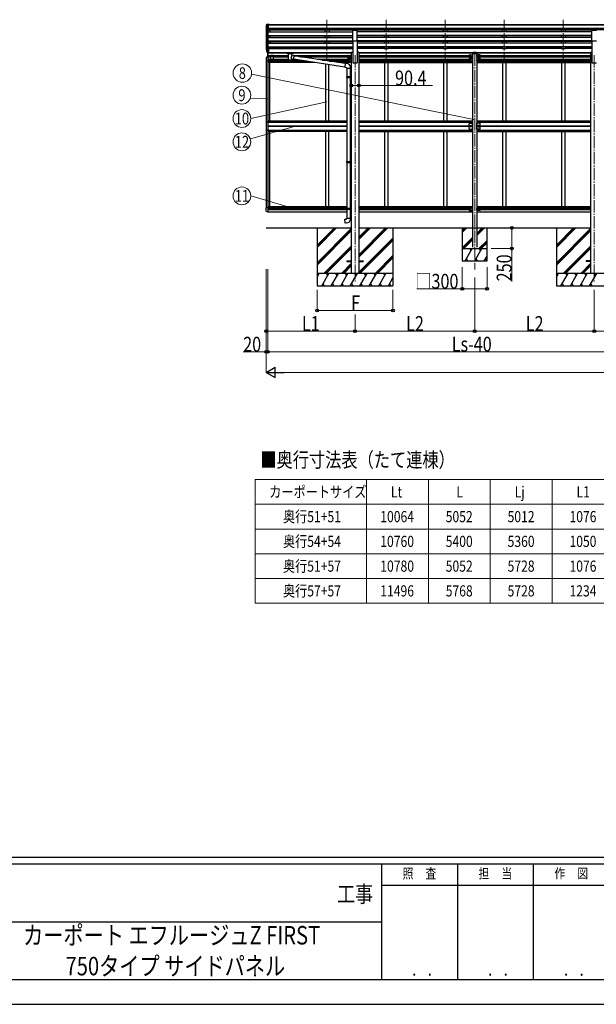
# Model space of a CAD drawing. Units: millimetres. Extents: x 0 to 33640, y 0 to 23760.
# Drawn here: x 17614 to 24603, y 0 to 11931 of the extents above; entities that cross this region are included whole.
import ezdxf
from ezdxf.enums import TextEntityAlignment as Align

# ---------------------------------------------------------------- set-up
doc = ezdxf.new("R2010")
doc.units = ezdxf.units.MM
doc.linetypes.add('YCENTER_1', pattern=[13, 10, -1, 1, -1])
doc.linetypes.add('YHIDDEN_1', pattern=[4, 3, -1])
for name, color, linetype, lineweight in [('TABLE1', 255, 'Continuous', 13), ('USER1', 3, 'Continuous', 13), ('YKK_12', 2, 'Continuous', 13), ('YKK_13', 4, 'Continuous', 30), ('YKK_A1', 4, 'Continuous', 30), ('YKK_D', 6, 'Continuous', 13), ('YKK_ZWAK', 7, 'Continuous', 30)]:
    doc.layers.add(name, color=color, linetype=linetype, lineweight=lineweight)
doc.styles.add('text-b', font='extslim2.shx', dxfattribs={"width": 0.8, "bigfont": 'extfont2.shx'})

msp = doc.modelspace()

# ---------------------------------------------------------------- linework, layer by layer
at = {"layer": 'TABLE1'}
for p, q in [((20468, 6359), (30818, 6359)), ((20468, 6359), (20468, 4859)), ((21818, 6359), (21818, 4859)), ((22568, 6359), (22568, 4859)), ((23318, 6359), (23318, 4859)), ((24068, 6359), (24068, 4859)), ((20468, 6059), (30818, 6059)), ((20468, 5759), (30818, 5759)), ((20468, 5459), (30818, 5459)), ((20468, 5159), (30818, 5159)), ((20468, 4859), (30818, 4859))]:
    msp.add_line(p, q, dxfattribs=at)
at = {"layer": 'YKK_12', "linetype": 'YCENTER_1', "ltscale": 15}
for p, q in [((21339, 11931), (21339, 11453)), ((22055, 11931), (22055, 11453)), ((22771, 11931), (22771, 11453)), ((23487, 11931), (23487, 11453)), ((24203, 11931), (24203, 11453)), ((21679, 11500), (21679, 8757)), ((23129, 11520), (23129, 8902)), ((24579, 11500), (24579, 8757))]:
    msp.add_line(p, q, dxfattribs=at)
at = {"layer": 'YKK_13', "linetype": 'Continuous', "ltscale": 0.5}
for p, q in [((20601, 11866), (20601, 11865)), ((20608, 11875), (20604, 11869)), ((20604, 11844), (20609, 11841)), ((20615, 11804), (20606, 11820)), ((20611, 11875), (20609, 11875)), ((20609, 11841), (20609, 11824)), ((20611, 11875), (20629, 11875)), ((20623, 11802), (20623, 11875)), ((20629, 11875), (20639, 11875)), ((20629, 11803), (20629, 11875)), ((20639, 11874), (20639, 11875)), ((20623, 11802), (20618, 11803)), ((20629, 11803), (20623, 11803)), ((20602, 11471), (20602, 11428)), ((20623, 11477), (20608, 11476)), ((20621, 11477), (20621, 11523)), ((20623, 11477), (20623, 11527)), ((20628, 11498), (20628, 11524)), ((20659, 11499), (20655, 11495)), ((20655, 11495), (20655, 11441)), ((20686, 11499), (20659, 11499)), ((20666, 11493), (20673, 11497)), ((20666, 11486), (20666, 11493)), ((20673, 11482), (20666, 11486)), ((20673, 11497), (20679, 11493)), ((20679, 11486), (20673, 11482)), ((20679, 11493), (20679, 11486)), ((20686, 11499), (20690, 11495)), ((20690, 11441), (20690, 11495)), ((20623, 11428), (20602, 11428)), ((20659, 11437), (20655, 11441)), ((20686, 11437), (20659, 11437)), ((20673, 11454), (20666, 11450)), ((20666, 11450), (20666, 11442)), ((20666, 11442), (20673, 11439)), ((20679, 11450), (20673, 11454)), ((20673, 11439), (20679, 11442)), ((20679, 11442), (20679, 11450)), ((20686, 11437), (20690, 11441)), ((20623, 10689), (20602, 10689)), ((20602, 10689), (20602, 10591)), ((20631, 10698), (20631, 10699)), ((20631, 10699), (20632, 10699)), ((20632, 10698), (20631, 10698)), ((20631, 10640), (20631, 10640)), ((20631, 10640), (20632, 10640)), ((20632, 10640), (20631, 10640)), ((20633, 10700), (20633, 10701)), ((20633, 10701), (20634, 10701)), ((20633, 10696), (20633, 10697)), ((20634, 10696), (20633, 10696)), ((20633, 10641), (20633, 10642)), ((20633, 10642), (20633, 10642)), ((20633, 10642), (20633, 10641)), ((20633, 10639), (20633, 10638)), ((20633, 10638), (20633, 10639)), ((20633, 10638), (20633, 10638)), ((20634, 10701), (20634, 10700)), ((20634, 10697), (20634, 10696)), ((20635, 10640), (20634, 10640)), ((20634, 10640), (20635, 10640)), ((20635, 10699), (20636, 10699)), ((20636, 10698), (20635, 10698)), ((20635, 10640), (20635, 10640)), ((20636, 10699), (20636, 10698)), ((21631, 10646), (21624, 10641)), ((21631, 10641), (21624, 10641)), ((21631, 10636), (21624, 10641)), ((21631, 10676), (21631, 10606)), ((21634, 10606), (21634, 10676)), ((23062, 10611), (23062, 10671)), ((23071, 10641), (23075, 10647)), ((23075, 10634), (23071, 10641)), ((23075, 10647), (23083, 10647)), ((23083, 10634), (23075, 10634)), ((23083, 10647), (23086, 10641)), ((23086, 10641), (23083, 10634)), ((23101, 10646), (23094, 10641)), ((23101, 10641), (23094, 10641)), ((23101, 10636), (23094, 10641)), ((23101, 10676), (23101, 10606)), ((23104, 10606), (23104, 10676)), ((23154, 10606), (23154, 10676)), ((23156, 10676), (23156, 10606)), ((23156, 10646), (23163, 10641)), ((23156, 10641), (23163, 10641)), ((23156, 10636), (23163, 10641)), ((23175, 10647), (23171, 10641)), ((23171, 10641), (23175, 10634)), ((23183, 10647), (23175, 10647)), ((23175, 10634), (23183, 10634)), ((23186, 10641), (23183, 10647)), ((23183, 10634), (23186, 10641)), ((23196, 10611), (23196, 10671)), ((20602, 10591), (20623, 10591)), ((20631, 10583), (20631, 10582)), ((20632, 10583), (20631, 10583)), ((20631, 10582), (20632, 10582)), ((20634, 10585), (20633, 10585)), ((20633, 10585), (20633, 10584)), ((20633, 10581), (20633, 10580)), ((20633, 10580), (20634, 10580)), ((20634, 10584), (20634, 10585)), ((20634, 10580), (20634, 10581)), ((20636, 10583), (20635, 10583)), ((20635, 10582), (20636, 10582)), ((20636, 10582), (20636, 10583)), ((21620, 10606), (21634, 10606)), ((23067, 10606), (23104, 10606)), ((23191, 10606), (23154, 10606)), ((20623, 9652), (20602, 9652)), ((20602, 9609), (20602, 9652)), ((20623, 9603), (20608, 9604))]:
    msp.add_line(p, q, dxfattribs=at)
at = {"layer": 'YKK_13'}
for p, q in [((21651, 11673), (21651, 11805)), ((21651, 11805), (21706, 11805)), ((21706, 11673), (21706, 11805)), ((24551, 11673), (24551, 11805)), ((24551, 11805), (24606, 11805)), ((20623, 11578), (20623, 11523)), ((20629, 11578), (20623, 11578)), ((20629, 11578), (20629, 11524)), ((21651, 11673), (21706, 11673)), ((24551, 11673), (24606, 11673)), ((20604, 11564), (20608, 11556)), ((20605, 11565), (20608, 11558)), ((20606, 11552), (20607, 11548)), ((20607, 11549), (20616, 11532)), ((20607, 11548), (20616, 11524)), ((20617, 11534), (20609, 11549)), ((20623, 11533), (20618, 11533)), ((20623, 11531), (20618, 11531)), ((20623, 11523), (20618, 11523)), ((20629, 11538), (20623, 11538)), ((20629, 11533), (20623, 11533)), ((20629, 11524), (20623, 11524)), ((20847, 11533), (20847, 11534)), ((20847, 11534), (20848, 11534)), ((20847, 11533), (20847, 11531)), ((20847, 11533), (20847, 11527)), ((20847, 11533), (20847, 11533)), ((20847, 11533), (20847, 11533)), ((20847, 11533), (20847, 11533)), ((20847, 11533), (20847, 11533)), ((20847, 11527), (20847, 11527)), ((20847, 11527), (20847, 11527)), ((20847, 11527), (20847, 11527)), ((20847, 11527), (20847, 11527)), ((20847, 11527), (20847, 11527)), ((20847, 11527), (20848, 11527)), ((20848, 11534), (20848, 11534)), ((20848, 11534), (20849, 11534)), ((20848, 11527), (20848, 11527)), ((20848, 11527), (20849, 11527)), ((20849, 11534), (20932, 11534)), ((20849, 11534), (20849, 11534)), ((20849, 11531), (20932, 11531)), ((20849, 11527), (20863, 11527)), ((20849, 11527), (20849, 11527)), ((20863, 11521), (20863, 11527)), ((20868, 11520), (20868, 11435)), ((20913, 11501), (20913, 11520)), ((20939, 11497), (20913, 11501)), ((20913, 11435), (20913, 11455)), ((20913, 11455), (20932, 11452)), ((20917, 11527), (20932, 11527)), ((20917, 11521), (20917, 11527)), ((20932, 11534), (20932, 11534)), ((20932, 11534), (20933, 11534)), ((20932, 11527), (20932, 11527)), ((20932, 11527), (20933, 11527)), ((20939, 11497), (20932, 11452)), ((21556, 11357), (20932, 11454)), ((20933, 11534), (20933, 11534)), ((20933, 11534), (20934, 11533)), ((20933, 11527), (20933, 11527)), ((20933, 11527), (20934, 11527)), ((20934, 11533), (20934, 11527)), ((20934, 11533), (20934, 11533)), ((20934, 11533), (20934, 11533)), ((20934, 11533), (20934, 11533)), ((20934, 11533), (20934, 11533)), ((20934, 11527), (20934, 11527)), ((20934, 11527), (20934, 11527)), ((20934, 11527), (20934, 11527)), ((20934, 11527), (20934, 11527)), ((21560, 11399), (20938, 11495)), ((21560, 11401), (21556, 11355)), ((21556, 11355), (21576, 11353)), ((21581, 11399), (21560, 11401)), ((21576, 11353), (21576, 11343)), ((21576, 11343), (21622, 11343)), ((21578, 11343), (21578, 11243)), ((21620, 11343), (21620, 11245)), ((21622, 11343), (21622, 11354)), ((21576, 11241), (21577, 11243)), ((21576, 11241), (21620, 11241)), ((21576, 11241), (21576, 11233)), ((21576, 11233), (21620, 11233)), ((21576, 11233), (21577, 11231)), ((21577, 11243), (21620, 11243)), ((21577, 11231), (21620, 11231)), ((21578, 11231), (21578, 10214)), ((21615, 11241), (21615, 11243)), ((21615, 11241), (21615, 11233)), ((21615, 11233), (21615, 11231)), ((21618, 11245), (21634, 11245)), ((21618, 11243), (21618, 11245)), ((21618, 11243), (21620, 11243)), ((21618, 11230), (21620, 11230)), ((21618, 11228), (21618, 11230)), ((21618, 11228), (21634, 11228)), ((21620, 11230), (21620, 11243)), ((21620, 11228), (21620, 10216)), ((21634, 11245), (21634, 11228)), ((21576, 10212), (21577, 10214)), ((21576, 10212), (21620, 10212)), ((21576, 10212), (21576, 10204)), ((21576, 10204), (21620, 10204)), ((21576, 10204), (21577, 10202)), ((21577, 10214), (21620, 10214)), ((21577, 10202), (21620, 10202)), ((21578, 10202), (21578, 9646)), ((21615, 10212), (21615, 10214)), ((21615, 10212), (21615, 10204)), ((21615, 10204), (21615, 10202)), ((21618, 10216), (21634, 10217)), ((21618, 10214), (21618, 10216)), ((21618, 10214), (21620, 10214)), ((21618, 10201), (21620, 10201)), ((21618, 10199), (21618, 10201)), ((21618, 10199), (21634, 10199)), ((21620, 10201), (21620, 10214)), ((21620, 10199), (21620, 9649)), ((21634, 10217), (21634, 10199)), ((21576, 9644), (21577, 9646)), ((21576, 9644), (21620, 9644)), ((21576, 9644), (21576, 9636)), ((21576, 9636), (21620, 9636)), ((21576, 9636), (21577, 9634)), ((21577, 9646), (21620, 9646)), ((21577, 9634), (21620, 9634)), ((21578, 9634), (21578, 9524)), ((21615, 9644), (21615, 9646)), ((21615, 9644), (21615, 9636)), ((21615, 9636), (21615, 9634)), ((21618, 9649), (21634, 9649)), ((21618, 9647), (21618, 9649)), ((21618, 9647), (21620, 9647)), ((21618, 9634), (21620, 9634)), ((21618, 9632), (21618, 9634)), ((21618, 9632), (21634, 9631)), ((21620, 9634), (21620, 9647)), ((21620, 9632), (21620, 9524)), ((21634, 9649), (21634, 9631)), ((21556, 9512), (21576, 9514)), ((21560, 9467), (21556, 9512)), ((21581, 9468), (21560, 9467)), ((21576, 9524), (21622, 9524)), ((21576, 9514), (21576, 9524)), ((21622, 9524), (21622, 9513)), ((21579, 9011), (21579, 9002)), ((21579, 9011), (21634, 9011)), ((21579, 9002), (21634, 9002)), ((21724, 9011), (21779, 9011)), ((21724, 9002), (21779, 9002)), ((21779, 9011), (21779, 9002)), ((24479, 9011), (24479, 9002)), ((24534, 9011), (24479, 9011)), ((24534, 9002), (24479, 9002))]:
    msp.add_line(p, q, dxfattribs=at)
at = {"layer": 'YKK_13', "linetype": 'Continuous', "ltscale": 20}
for p, q in [((21592, 11494), (21592, 11469)), ((21592, 11459), (21592, 11434)), ((21597, 11499), (21634, 11499)), ((21597, 11464), (21634, 11464)), ((21597, 11464), (21634, 11464)), ((21609, 11497), (21602, 11493)), ((21602, 11493), (21602, 11486)), ((21602, 11486), (21609, 11482)), ((21615, 11493), (21609, 11497)), ((21609, 11482), (21615, 11486)), ((21615, 11486), (21615, 11493)), ((21631, 11486), (21624, 11481)), ((21624, 11481), (21631, 11476)), ((21631, 11481), (21624, 11481)), ((21631, 11499), (21631, 11464)), ((21631, 11464), (21631, 11429)), ((21634, 11499), (21634, 11464)), ((21634, 11464), (21634, 11429)), ((23062, 11502), (23062, 11477)), ((23062, 11459), (23062, 11434)), ((23072, 11497), (23065, 11493)), ((23065, 11493), (23065, 11486)), ((23065, 11486), (23072, 11482)), ((23067, 11507), (23104, 11507)), ((23067, 11472), (23104, 11472)), ((23067, 11464), (23104, 11464)), ((23078, 11493), (23072, 11497)), ((23072, 11482), (23078, 11486)), ((23078, 11486), (23078, 11493)), ((23101, 11495), (23094, 11490)), ((23094, 11490), (23101, 11485)), ((23101, 11490), (23094, 11490)), ((23101, 11507), (23101, 11472)), ((23101, 11464), (23101, 11429)), ((23103, 11517), (23103, 11516)), ((23154, 11516), (23103, 11516)), ((23104, 11507), (23104, 11472)), ((23104, 11464), (23104, 11429)), ((23153, 11519), (23105, 11519)), ((23113, 11528), (23113, 11527)), ((23117, 11526), (23117, 11526)), ((23118, 11526), (23118, 11526)), ((23119, 11526), (23119, 11526)), ((23121, 11526), (23121, 11526)), ((23125, 11528), (23125, 11527)), ((23133, 11528), (23133, 11527)), ((23137, 11526), (23137, 11526)), ((23138, 11526), (23138, 11526)), ((23139, 11526), (23139, 11526)), ((23141, 11526), (23141, 11526)), ((23145, 11528), (23145, 11527)), ((23154, 11517), (23154, 11516)), ((23154, 11507), (23154, 11472)), ((23191, 11507), (23154, 11507)), ((23191, 11472), (23154, 11472)), ((23191, 11464), (23154, 11464)), ((23154, 11464), (23154, 11429)), ((23156, 11507), (23156, 11472)), ((23156, 11495), (23163, 11490)), ((23163, 11490), (23156, 11485)), ((23156, 11490), (23163, 11490)), ((23156, 11464), (23156, 11429)), ((23179, 11493), (23186, 11497)), ((23179, 11486), (23179, 11493)), ((23186, 11482), (23179, 11486)), ((23186, 11497), (23192, 11493)), ((23192, 11486), (23186, 11482)), ((23192, 11493), (23192, 11486)), ((23196, 11502), (23196, 11477)), ((23196, 11459), (23196, 11434)), ((21602, 11454), (21595, 11450)), ((21595, 11450), (21595, 11442)), ((21595, 11442), (21602, 11439)), ((21597, 11429), (21634, 11429)), ((21608, 11450), (21602, 11454)), ((21602, 11439), (21608, 11442)), ((21608, 11442), (21608, 11450)), ((21631, 11451), (21624, 11446)), ((21624, 11446), (21631, 11441)), ((21631, 11446), (21624, 11446)), ((23072, 11454), (23065, 11450)), ((23065, 11450), (23065, 11442)), ((23065, 11442), (23072, 11439)), ((23067, 11429), (23104, 11429)), ((23078, 11450), (23072, 11454)), ((23072, 11439), (23078, 11442)), ((23078, 11442), (23078, 11450)), ((23101, 11451), (23094, 11446)), ((23094, 11446), (23101, 11441)), ((23101, 11446), (23094, 11446)), ((23191, 11429), (23154, 11429)), ((23156, 11451), (23163, 11446)), ((23163, 11446), (23156, 11441)), ((23156, 11446), (23163, 11446)), ((23179, 11450), (23186, 11454)), ((23179, 11442), (23179, 11450)), ((23186, 11439), (23179, 11442)), ((23186, 11454), (23192, 11450)), ((23192, 11442), (23186, 11439)), ((23192, 11450), (23192, 11442)), ((21620, 10676), (21634, 10676)), ((23067, 10676), (23104, 10676)), ((23191, 10676), (23154, 10676)), ((21620, 9652), (21634, 9652)), ((21620, 9617), (21634, 9617)), ((21626, 9632), (21631, 9629)), ((21631, 9652), (21631, 9650)), ((21631, 9632), (21631, 9617)), ((21634, 9652), (21634, 9617)), ((23062, 9647), (23062, 9622)), ((23072, 9642), (23065, 9638)), ((23065, 9638), (23065, 9630)), ((23065, 9630), (23072, 9627)), ((23067, 9652), (23104, 9652)), ((23067, 9617), (23104, 9617)), ((23078, 9638), (23072, 9642)), ((23072, 9627), (23078, 9630)), ((23078, 9630), (23078, 9638)), ((23101, 9639), (23094, 9634)), ((23094, 9634), (23101, 9629)), ((23101, 9634), (23094, 9634)), ((23101, 9652), (23101, 9617)), ((23104, 9652), (23104, 9617)), ((23154, 9652), (23154, 9617)), ((23191, 9652), (23154, 9652)), ((23191, 9617), (23154, 9617)), ((23156, 9652), (23156, 9617)), ((23156, 9639), (23163, 9634)), ((23163, 9634), (23156, 9629)), ((23156, 9634), (23163, 9634)), ((23179, 9638), (23186, 9642)), ((23179, 9630), (23179, 9638)), ((23186, 9627), (23179, 9630)), ((23186, 9642), (23192, 9638)), ((23192, 9630), (23186, 9627)), ((23192, 9638), (23192, 9630)), ((23196, 9647), (23196, 9622))]:
    msp.add_line(p, q, dxfattribs=at)
at = {"layer": 'YKK_13', "linetype": 'YHIDDEN_1', "ltscale": 0.5}
for p, q in [((21631, 11491), (21629, 11492)), ((21631, 11489), (21629, 11488)), ((21631, 11473), (21629, 11474)), ((21631, 11471), (21629, 11470)), ((21631, 11456), (21629, 11457)), ((21631, 11454), (21629, 11453)), ((21632, 11490), (21631, 11491)), ((21632, 11490), (21631, 11489)), ((21632, 11472), (21631, 11473)), ((21632, 11472), (21631, 11471)), ((21632, 11455), (21631, 11456)), ((21632, 11455), (21631, 11454)), ((23101, 11500), (23099, 11501)), ((23101, 11497), (23099, 11496)), ((23101, 11482), (23099, 11483)), ((23101, 11479), (23099, 11478)), ((23101, 11456), (23099, 11457)), ((23101, 11454), (23099, 11453)), ((23102, 11499), (23101, 11500)), ((23102, 11499), (23101, 11497)), ((23102, 11481), (23101, 11482)), ((23102, 11481), (23101, 11479)), ((23102, 11455), (23101, 11456)), ((23102, 11455), (23101, 11454)), ((23156, 11499), (23157, 11500)), ((23156, 11499), (23157, 11497)), ((23156, 11481), (23157, 11482)), ((23156, 11481), (23157, 11479)), ((23156, 11455), (23157, 11456)), ((23156, 11455), (23157, 11454)), ((23157, 11500), (23159, 11501)), ((23157, 11497), (23159, 11496)), ((23157, 11482), (23159, 11483)), ((23157, 11479), (23159, 11478)), ((23157, 11456), (23159, 11457)), ((23157, 11454), (23159, 11453)), ((21631, 11438), (21629, 11439)), ((21631, 11436), (21629, 11435)), ((21632, 11437), (21631, 11438)), ((21632, 11437), (21631, 11436)), ((23101, 11438), (23099, 11439)), ((23101, 11436), (23099, 11435)), ((23102, 11437), (23101, 11438)), ((23102, 11437), (23101, 11436)), ((23156, 11437), (23157, 11438)), ((23156, 11437), (23157, 11436)), ((23157, 11438), (23159, 11439)), ((23157, 11436), (23159, 11435)), ((21631, 10651), (21629, 10652)), ((21631, 10648), (21629, 10647)), ((21631, 10633), (21629, 10634)), ((21631, 10630), (21629, 10629)), ((21632, 10650), (21631, 10651)), ((21632, 10650), (21631, 10648)), ((21632, 10632), (21631, 10633)), ((21632, 10632), (21631, 10630)), ((23101, 10651), (23099, 10652)), ((23101, 10648), (23099, 10647)), ((23101, 10633), (23099, 10634)), ((23101, 10630), (23099, 10629)), ((23102, 10650), (23101, 10651)), ((23102, 10650), (23101, 10648)), ((23102, 10632), (23101, 10633)), ((23102, 10632), (23101, 10630)), ((23156, 10650), (23157, 10651)), ((23156, 10650), (23157, 10648)), ((23156, 10632), (23157, 10633)), ((23156, 10632), (23157, 10630)), ((23157, 10651), (23159, 10652)), ((23157, 10648), (23159, 10647)), ((23157, 10633), (23159, 10634)), ((23157, 10630), (23159, 10629)), ((21631, 9626), (21629, 9627)), ((21631, 9624), (21629, 9623)), ((21632, 9625), (21631, 9626)), ((21632, 9625), (21631, 9624)), ((23101, 9644), (23099, 9645)), ((23101, 9642), (23099, 9641)), ((23101, 9626), (23099, 9627)), ((23101, 9624), (23099, 9623)), ((23102, 9643), (23101, 9644)), ((23102, 9643), (23101, 9642)), ((23102, 9625), (23101, 9626)), ((23102, 9625), (23101, 9624)), ((23156, 9643), (23157, 9644)), ((23156, 9643), (23157, 9642)), ((23156, 9625), (23157, 9626)), ((23156, 9625), (23157, 9624)), ((23157, 9644), (23159, 9645)), ((23157, 9642), (23159, 9641)), ((23157, 9626), (23159, 9627)), ((23157, 9624), (23159, 9623))]:
    msp.add_line(p, q, dxfattribs=at)
at = {"layer": 'YKK_13', "linetype": 'Continuous'}
for p, q in [((21631, 11494), (21630, 11494)), ((21631, 11486), (21630, 11486)), ((21631, 11476), (21630, 11476)), ((21631, 11468), (21630, 11468)), ((21631, 11459), (21630, 11459)), ((21631, 11486), (21631, 11494)), ((21631, 11494), (21631, 11494)), ((21631, 11494), (21631, 11486)), ((21631, 11486), (21631, 11486)), ((21631, 11468), (21631, 11476)), ((21631, 11476), (21631, 11476)), ((21631, 11476), (21631, 11468)), ((21631, 11468), (21631, 11468)), ((21631, 11451), (21631, 11459)), ((21631, 11459), (21631, 11459)), ((21631, 11459), (21631, 11451)), ((23101, 11503), (23100, 11502)), ((23101, 11495), (23100, 11495)), ((23101, 11485), (23100, 11484)), ((23101, 11477), (23100, 11477)), ((23101, 11459), (23100, 11459)), ((23101, 11495), (23101, 11503)), ((23101, 11503), (23101, 11502)), ((23101, 11502), (23101, 11495)), ((23101, 11495), (23101, 11495)), ((23101, 11477), (23101, 11485)), ((23101, 11485), (23101, 11484)), ((23101, 11484), (23101, 11477)), ((23101, 11477), (23101, 11477)), ((23101, 11451), (23101, 11459)), ((23101, 11459), (23101, 11459)), ((23101, 11459), (23101, 11451)), ((23157, 11503), (23156, 11502)), ((23156, 11502), (23156, 11495)), ((23157, 11495), (23156, 11495)), ((23157, 11485), (23156, 11484)), ((23156, 11484), (23156, 11477)), ((23157, 11477), (23156, 11477)), ((23157, 11459), (23156, 11459)), ((23156, 11459), (23156, 11451)), ((23157, 11495), (23157, 11503)), ((23157, 11503), (23158, 11502)), ((23157, 11495), (23158, 11495)), ((23157, 11477), (23157, 11485)), ((23157, 11485), (23158, 11484)), ((23157, 11477), (23158, 11477)), ((23157, 11451), (23157, 11459)), ((23157, 11459), (23158, 11459)), ((21631, 11451), (21630, 11451)), ((21631, 11441), (21630, 11441)), ((21631, 11433), (21630, 11433)), ((21631, 11451), (21631, 11451)), ((21631, 11433), (21631, 11441)), ((21631, 11441), (21631, 11441)), ((21631, 11441), (21631, 11433)), ((21631, 11433), (21631, 11433)), ((23101, 11451), (23100, 11451)), ((23101, 11441), (23100, 11441)), ((23101, 11433), (23100, 11433)), ((23101, 11451), (23101, 11451)), ((23101, 11433), (23101, 11441)), ((23101, 11441), (23101, 11441)), ((23101, 11441), (23101, 11433)), ((23101, 11433), (23101, 11433)), ((23157, 11451), (23156, 11451)), ((23157, 11441), (23156, 11441)), ((23156, 11441), (23156, 11433)), ((23157, 11433), (23156, 11433)), ((23157, 11451), (23158, 11451)), ((23157, 11433), (23157, 11441)), ((23157, 11441), (23158, 11441)), ((23157, 11433), (23158, 11433)), ((21631, 10654), (21630, 10653)), ((21631, 10646), (21630, 10646)), ((21631, 10636), (21630, 10635)), ((21631, 10628), (21630, 10628)), ((21631, 10646), (21631, 10654)), ((21631, 10654), (21631, 10653)), ((21631, 10653), (21631, 10646)), ((21631, 10646), (21631, 10646)), ((21631, 10628), (21631, 10636)), ((21631, 10636), (21631, 10635)), ((21631, 10635), (21631, 10628)), ((21631, 10628), (21631, 10628)), ((23101, 10654), (23100, 10653)), ((23101, 10646), (23100, 10646)), ((23101, 10636), (23100, 10635)), ((23101, 10628), (23100, 10628)), ((23101, 10646), (23101, 10654)), ((23101, 10654), (23101, 10653)), ((23101, 10653), (23101, 10646)), ((23101, 10646), (23101, 10646)), ((23101, 10628), (23101, 10636)), ((23101, 10636), (23101, 10635)), ((23101, 10635), (23101, 10628)), ((23101, 10628), (23101, 10628)), ((23157, 10654), (23156, 10653)), ((23156, 10653), (23156, 10646)), ((23157, 10646), (23156, 10646)), ((23157, 10636), (23156, 10635)), ((23156, 10635), (23156, 10628)), ((23157, 10628), (23156, 10628)), ((23157, 10646), (23157, 10654)), ((23157, 10654), (23158, 10653)), ((23157, 10646), (23158, 10646)), ((23157, 10628), (23157, 10636)), ((23157, 10636), (23158, 10635)), ((23157, 10628), (23158, 10628)), ((21631, 9629), (21630, 9629)), ((21631, 9621), (21630, 9621)), ((21631, 9621), (21631, 9629)), ((21631, 9629), (21631, 9629)), ((21631, 9629), (21631, 9621)), ((21631, 9621), (21631, 9621)), ((23101, 9647), (23100, 9647)), ((23101, 9639), (23100, 9639)), ((23101, 9629), (23100, 9629)), ((23101, 9621), (23100, 9621)), ((23101, 9639), (23101, 9647)), ((23101, 9647), (23101, 9647)), ((23101, 9647), (23101, 9639)), ((23101, 9639), (23101, 9639)), ((23101, 9621), (23101, 9629)), ((23101, 9629), (23101, 9629)), ((23101, 9629), (23101, 9621)), ((23101, 9621), (23101, 9621)), ((23157, 9647), (23156, 9647)), ((23156, 9647), (23156, 9639)), ((23157, 9639), (23156, 9639)), ((23157, 9629), (23156, 9629)), ((23156, 9629), (23156, 9621)), ((23157, 9621), (23156, 9621)), ((23157, 9639), (23157, 9647)), ((23157, 9647), (23158, 9647)), ((23157, 9639), (23158, 9639)), ((23157, 9621), (23157, 9629)), ((23157, 9629), (23158, 9629)), ((23157, 9621), (23158, 9621))]:
    msp.add_line(p, q, dxfattribs=at)
at = {"layer": 'YKK_13', "ltscale": 20}
for p, q in [((23106, 11524), (23106, 11519)), ((23109, 11527), (23110, 11527)), ((23109, 11524), (23109, 11519)), ((23109, 11524), (23110, 11524)), ((23109, 11522), (23149, 11522)), ((23147, 11533), (23110, 11533)), ((23110, 11533), (23110, 11524)), ((23110, 11530), (23147, 11530)), ((23147, 11533), (23147, 11524)), ((23147, 11527), (23149, 11527)), ((23147, 11524), (23149, 11524)), ((23149, 11524), (23149, 11519)), ((23151, 11519), (23151, 11524))]:
    msp.add_line(p, q, dxfattribs=at)
at = {"layer": 'YKK_13', "linetype": 'YCENTER_1', "ltscale": 20}
for p, q in [((23119, 11527), (23119, 11524)), ((23139, 11527), (23139, 11524))]:
    msp.add_line(p, q, dxfattribs=at)
at = {"layer": 'YKK_13', "linetype": 'Continuous', "ltscale": 0.5}
for centre, radius in [((20673, 11490), 8.5), ((20673, 11446), 8.5), ((20673, 11490), 7.5), ((20673, 11490), 6.5), ((20673, 11446), 7.5), ((20673, 11446), 6.5), ((20634, 10698), 5.9), ((20633, 10640), 3.75), ((23079, 10641), 6.5), ((23079, 10641), 5.5), ((23179, 10641), 6.5), ((23179, 10641), 5.5), ((20634, 10582), 5.9)]:
    msp.add_circle(centre, radius, dxfattribs=at)
at = {"layer": 'YKK_13', "linetype": 'Continuous', "ltscale": 20}
for centre, radius in [((21602, 11446), 8.5), ((21609, 11490), 8.5), ((21609, 11490), 7.5), ((21609, 11490), 6.5), ((21609, 11473), 4.25), ((23072, 11490), 8.5), ((23072, 11446), 8.5), ((23072, 11490), 7.5), ((23072, 11490), 6.5), ((23186, 11490), 8.5), ((23186, 11446), 8.5), ((23186, 11490), 7.5), ((23186, 11490), 6.5), ((21602, 11446), 7.5), ((21602, 11446), 6.5), ((23072, 11446), 7.5), ((23072, 11446), 6.5), ((23186, 11446), 7.5), ((23186, 11446), 6.5), ((23079, 10641), 8.5), ((23079, 10641), 7.5), ((23179, 10641), 8.5), ((23179, 10641), 7.5), ((23072, 9634), 8.5), ((23072, 9634), 7.5), ((23072, 9634), 6.5), ((23186, 9634), 8.5), ((23186, 9634), 7.5), ((23186, 9634), 6.5)]:
    msp.add_circle(centre, radius, dxfattribs=at)
at = {"layer": 'YKK_13', "linetype": 'Continuous', "ltscale": 0.5}
for centre, radius, start, end in [((20604, 11866), 3, 93, 180), ((20803, 11865), 202, 180, 184.949), ((20608, 11848), 6.18, 185.7035, 224.999), ((20609, 11821), 3, 94.7167, 210), ((20609, 11874), 1, 93.5, 145), ((20609, 11841), 0.3, 0, 60), ((20609, 11824), 0.3, 274.7167, 0), ((20618, 11806), 3, 210, 266.5), ((20608, 11471), 5.5, 93, 180), ((21597, 11494), 5, 90, 180), ((21597, 11469), 5, 180, 270), ((21597, 11459), 5, 90, 180), ((21602, 11481), 4.25, 94.7608, 6.2943), ((23067, 11502), 5, 90, 180), ((23067, 11477), 5, 180, 270), ((23067, 11459), 5, 90, 180), ((23079, 11498), 4.25, 274.7608, 186.2943), ((23079, 11481), 4.25, 173.7057, 85.2392), ((23105, 11517), 1.5, 90, 180), ((23153, 11517), 1.5, 0, 90), ((23179, 11498), 4.25, 353.7057, 265.2392), ((23179, 11481), 4.25, 94.7608, 6.2943), ((23191, 11502), 5, 0, 90), ((23191, 11477), 5, 270, 0), ((23191, 11459), 5, 0, 90), ((21597, 11434), 5, 180, 270), ((23067, 11434), 5, 180, 270), ((23191, 11434), 5, 270, 0), ((20632, 10700), 1, 270, 0), ((20632, 10697), 1, 0, 90), ((20632, 10641), 0.82, 270, 0), ((20632, 10639), 0.82, 0, 90), ((20634, 10641), 0.82, 180, 270), ((20634, 10639), 0.82, 90, 180), ((20635, 10700), 1, 180, 270), ((20635, 10697), 1, 90, 180), ((23067, 10671), 5, 90, 180), ((23191, 10671), 5, 0, 90), ((20632, 10584), 1, 270, 0), ((20632, 10581), 1, 0, 90), ((20635, 10584), 1, 180, 270), ((20635, 10581), 1, 90, 180), ((23067, 10611), 5, 180, 270), ((23191, 10611), 5, 270, 0), ((20608, 9609), 5.5, 180, 267), ((23067, 9647), 5, 90, 180), ((23067, 9622), 5, 180, 270), ((23191, 9647), 5, 0, 90), ((23191, 9622), 5, 270, 0)]:
    msp.add_arc(centre, radius, start, end, dxfattribs=at)
at = {"layer": 'YKK_13'}
for centre, radius, start, end in [((20634, 11575), 30.4, 187.1552, 198.1973), ((20632, 11573), 29.5, 186.5081, 197.9814), ((21577, 11354), 45, 0, 85), ((21577, 9513), 45, 275, 0)]:
    msp.add_arc(centre, radius, start, end, dxfattribs=at)
at = {"layer": 'YKK_13', "linetype": 'Continuous', "ltscale": 20}
for centre, start, end in [((21609, 11455), 274.7608, 186.2943), ((23079, 11455), 274.7608, 186.2943), ((23179, 11455), 353.7057, 265.2392), ((21609, 11438), 173.7057, 85.2392), ((23079, 11438), 173.7057, 85.2392), ((23179, 11438), 94.7608, 6.2943), ((23079, 9643), 274.7608, 186.2943), ((23079, 9626), 173.7057, 85.2392), ((23179, 9643), 353.7057, 265.2392), ((23179, 9626), 94.7608, 6.2943)]:
    msp.add_arc(centre, 4.25, start, end, dxfattribs=at)
at = {"layer": 'YKK_13', "linetype": 'Continuous'}
for centre, radius, start, end in [((21635, 11490), 6.5, 147.9441, 212.0559), ((21635, 11472), 6.5, 147.9441, 212.0559), ((21635, 11455), 6.5, 147.9441, 212.0559), ((21630, 11493), 0.9, 100, 147.9441), ((21630, 11487), 0.9, 212.0559, 260), ((21630, 11475), 0.9, 100, 147.9441), ((21630, 11469), 0.9, 212.0559, 260), ((21630, 11458), 0.9, 100, 147.9441), ((23105, 11499), 6.5, 147.9441, 212.0559), ((23105, 11481), 6.5, 147.9441, 212.0559), ((23105, 11455), 6.5, 147.9441, 212.0559), ((23100, 11501), 0.9, 100, 147.9441), ((23100, 11496), 0.9, 212.0559, 260), ((23100, 11483), 0.9, 100, 147.9441), ((23100, 11478), 0.9, 212.0559, 260), ((23100, 11458), 0.9, 100, 147.9441), ((23158, 11501), 0.9, 32.0559, 80), ((23153, 11499), 6.5, 327.9441, 32.0559), ((23158, 11496), 0.9, 280, 327.9441), ((23158, 11483), 0.9, 32.0559, 80), ((23153, 11481), 6.5, 327.9441, 32.0559), ((23158, 11478), 0.9, 280, 327.9441), ((23158, 11458), 0.9, 32.0559, 80), ((23153, 11455), 6.5, 327.9441, 32.0559), ((21635, 11437), 6.5, 147.9441, 212.0559), ((21630, 11452), 0.9, 212.0559, 260), ((21630, 11440), 0.9, 100, 147.9441), ((21630, 11434), 0.9, 212.0559, 260), ((23105, 11437), 6.5, 147.9441, 212.0559), ((23100, 11452), 0.9, 212.0559, 260), ((23100, 11440), 0.9, 100, 147.9441), ((23100, 11434), 0.9, 212.0559, 260), ((23158, 11452), 0.9, 280, 327.9441), ((23158, 11440), 0.9, 32.0559, 80), ((23153, 11437), 6.5, 327.9441, 32.0559), ((23158, 11434), 0.9, 280, 327.9441), ((21635, 10650), 6.5, 147.9441, 212.0559), ((21635, 10632), 6.5, 147.9441, 212.0559), ((21630, 10652), 0.9, 100, 147.9441), ((21630, 10647), 0.9, 212.0559, 260), ((21630, 10634), 0.9, 100, 147.9441), ((21630, 10629), 0.9, 212.0559, 260), ((23105, 10650), 6.5, 147.9441, 212.0559), ((23105, 10632), 6.5, 147.9441, 212.0559), ((23100, 10652), 0.9, 100, 147.9441), ((23100, 10647), 0.9, 212.0559, 260), ((23100, 10634), 0.9, 100, 147.9441), ((23100, 10629), 0.9, 212.0559, 260), ((23158, 10652), 0.9, 32.0559, 80), ((23153, 10650), 6.5, 327.9441, 32.0559), ((23158, 10647), 0.9, 280, 327.9441), ((23158, 10634), 0.9, 32.0559, 80), ((23153, 10632), 6.5, 327.9441, 32.0559), ((23158, 10629), 0.9, 280, 327.9441), ((21635, 9625), 6.5, 147.9441, 212.0559), ((21630, 9628), 0.9, 100, 147.9441), ((21630, 9622), 0.9, 212.0559, 260), ((23105, 9643), 6.5, 147.9441, 212.0559), ((23105, 9625), 6.5, 147.9441, 212.0559), ((23100, 9646), 0.9, 100, 147.9441), ((23100, 9640), 0.9, 212.0559, 260), ((23100, 9628), 0.9, 100, 147.9441), ((23100, 9622), 0.9, 212.0559, 260), ((23158, 9646), 0.9, 32.0559, 80), ((23153, 9643), 6.5, 327.9441, 32.0559), ((23158, 9640), 0.9, 280, 327.9441), ((23158, 9628), 0.9, 32.0559, 80), ((23153, 9625), 6.5, 327.9441, 32.0559), ((23158, 9622), 0.9, 280, 327.9441)]:
    msp.add_arc(centre, radius, start, end, dxfattribs=at)
at = {"layer": 'YKK_13'}
for centre, major_axis, ratio, start_param, end_param in [((20692, 11572), (-89.1, 1.4), 0.57596, -0.08695, 0.084632), ((20691, 11579), (87.9, 4.4), 0.541684, 3.065934, 3.222851), ((20608, 11552), (1.3, 0), 0.90356, 1.370089, 3.347195), ((20694, 11569), (-89.1, 0), 0.90356, 0.205602, 0.251535), ((20693, 11572), (-88.1, 0), 0.90356, 0.266296, 0.300384), ((20618, 11534), (-3, 0), 0.90356, 0.523599, 1.570796), ((20618, 11526), (3, 0), 0.90356, 3.665191, 4.712389), ((20618, 11534), (-1.5, 0), 0.90356, 0.523599, 1.570796), ((20890, 11527), (27, 0), 0.070066, 0, 3.141593), ((20890, 11521), (27.1, 0), 0.069685, 3.141593, 6.283185), ((20901, 11523), (16, 0), 0.361356, 6.263698, 6.283185), ((20890, 11447), (22.9, 0), 0.122865, 3.141593, 6.283185)]:
    msp.add_ellipse(centre, major_axis=major_axis, ratio=ratio, start_param=start_param, end_param=end_param, dxfattribs=at)
at = {"layer": 'YKK_13', "extrusion": (0, 0, -1)}
for centre, major_axis, ratio, start_param, end_param in [((20849, 11531), (2, 0), 0.109601, 3.141593, 4.712389), ((20890, 11475), (-22.8, -26.6), 0.234429, 3.156333, 4.597638), ((20893, 11477), (20.3, -22.2), 0.045535, 4.975651, 6.24419), ((20932, 11531), (2, 0), 0.109601, 4.712389, 6.283185), ((20890, 11435), (22.9, 0), 0.101955, 6.282972, 9.424821)]:
    msp.add_ellipse(centre, major_axis=major_axis, ratio=ratio, start_param=start_param, end_param=end_param, dxfattribs=at)
at = {"layer": 'YKK_13', "linetype": 'Continuous', "ltscale": 0.5}
msp.add_ellipse((23109, 11524), major_axis=(0, 2.57), ratio=0.97237, start_param=0, end_param=1.570796, dxfattribs=at)
at = {"layer": 'YKK_13', "linetype": 'Continuous', "ltscale": 0.5, "extrusion": (0, 0, -1)}
for centre, major_axis, ratio, start_param, end_param in [((23119, 11528), (5.9, 0), 0.342073, 3.141593, 6.283185), ((23119, 11533), (8.02, 0), 0.939674, 1.755191, 1.881349), ((23119, 11533), (8.02, 0), 0.939674, 1.755191, 1.881349), ((23119, 11534), (8.02, 0), 0.939674, 1.509641, 1.631951), ((23119, 11533), (-8.02, 0), 0.939674, 4.401836, 4.527995), ((23119, 11533), (-8.02, 0), 0.939674, 4.401836, 4.527995), ((23139, 11528), (5.9, 0), 0.342073, 3.141593, 6.283185), ((23139, 11533), (8.02, 0), 0.939674, 1.755191, 1.881349), ((23139, 11533), (8.02, 0), 0.939674, 1.755191, 1.881349), ((23139, 11534), (8.02, 0), 0.939674, 1.509641, 1.631951), ((23139, 11533), (-8.02, 0), 0.939674, 4.401836, 4.527995), ((23139, 11533), (-8.02, 0), 0.939674, 4.401836, 4.527995), ((23149, 11524), (0, 2.57), 0.97237, 0, 1.570796)]:
    msp.add_ellipse(centre, major_axis=major_axis, ratio=ratio, start_param=start_param, end_param=end_param, dxfattribs=at)
for centre in [(23119, 11527), (23139, 11527)]:
    msp.add_ellipse(centre, major_axis=(5.9, 0), ratio=0.342073, dxfattribs=at)
at = {"layer": 'YKK_13', "linetype": 'Continuous', "ltscale": 0.5}
for points in [[(23117, 11526), (23118, 11526), (23118, 11526), (23118, 11526), (23118, 11526), (23118, 11526), (23118, 11526), (23118, 11526), (23118, 11526)], [(23119, 11526), (23119, 11526), (23120, 11526), (23120, 11526), (23120, 11526), (23120, 11526), (23120, 11526), (23120, 11526), (23120, 11526)], [(23137, 11526), (23138, 11526), (23138, 11526), (23138, 11526), (23138, 11526), (23138, 11526), (23138, 11526), (23138, 11526), (23138, 11526)], [(23139, 11526), (23139, 11526), (23140, 11526), (23140, 11526), (23140, 11526), (23140, 11526), (23140, 11526), (23140, 11526), (23140, 11526)]]:
    msp.add_spline(points, degree=3, dxfattribs=at)
at = {"layer": 'YKK_A1'}
for p, q in [((20603, 11845), (20603, 11578)), ((20608, 11817), (20608, 11552)), ((20629, 11874), (25618, 11874)), ((20629, 11868), (25618, 11868)), ((25628, 11825), (20629, 11825)), ((20617, 11803), (20617, 11533)), ((20623, 11802), (20623, 11578)), ((20623, 11783), (21651, 11783)), ((20623, 11741), (21651, 11741)), ((20623, 11740), (21651, 11740)), ((20623, 11736), (21651, 11736)), ((20623, 11715), (21651, 11715)), ((25628, 11807), (20629, 11807)), ((21651, 11804), (20629, 11804)), ((20648, 11804), (20648, 11783)), ((20648, 11736), (20648, 11715)), ((21314, 11804), (21314, 11783)), ((21314, 11736), (21314, 11715)), ((21364, 11804), (21364, 11783)), ((21364, 11736), (21364, 11715)), ((24551, 11804), (21706, 11804)), ((24551, 11783), (21706, 11783)), ((24551, 11741), (21706, 11741)), ((24551, 11740), (21706, 11740)), ((24551, 11736), (21706, 11736)), ((24551, 11715), (21706, 11715)), ((22030, 11804), (22030, 11783)), ((22030, 11736), (22030, 11715)), ((22080, 11804), (22080, 11783)), ((22080, 11736), (22080, 11715)), ((22746, 11804), (22746, 11783)), ((22746, 11736), (22746, 11715)), ((22796, 11804), (22796, 11783)), ((22796, 11736), (22796, 11715)), ((23462, 11804), (23462, 11783)), ((23462, 11736), (23462, 11715)), ((23512, 11804), (23512, 11783)), ((23512, 11736), (23512, 11715)), ((24178, 11804), (24178, 11783)), ((24178, 11736), (24178, 11715)), ((24228, 11804), (24228, 11783)), ((24228, 11736), (24228, 11715)), ((20623, 11673), (21651, 11673)), ((20623, 11671), (21651, 11671)), ((20623, 11667), (21651, 11667)), ((20623, 11646), (21651, 11646)), ((20623, 11604), (21651, 11604)), ((20623, 11603), (21651, 11603)), ((20623, 11599), (21651, 11599)), ((20648, 11577), (20629, 11577)), ((20648, 11667), (20648, 11646)), ((20648, 11599), (20648, 11577)), ((20648, 11582), (21314, 11582)), ((21314, 11667), (21314, 11646)), ((21314, 11599), (21314, 11577)), ((21364, 11577), (21314, 11577)), ((21364, 11667), (21364, 11646)), ((21364, 11599), (21364, 11577)), ((21364, 11582), (21651, 11582)), ((21651, 11673), (21651, 11407)), ((21706, 11673), (21706, 11407)), ((24551, 11673), (21706, 11673)), ((24551, 11671), (21706, 11671)), ((24551, 11667), (21706, 11667)), ((24551, 11646), (21706, 11646)), ((24551, 11604), (21706, 11604)), ((24551, 11603), (21706, 11603)), ((24551, 11599), (21706, 11599)), ((22030, 11582), (21706, 11582)), ((22030, 11667), (22030, 11646)), ((22030, 11599), (22030, 11577)), ((22080, 11577), (22030, 11577)), ((22080, 11667), (22080, 11646)), ((22080, 11599), (22080, 11577)), ((22746, 11582), (22080, 11582)), ((22746, 11667), (22746, 11646)), ((22746, 11599), (22746, 11577)), ((22796, 11577), (22746, 11577)), ((22796, 11667), (22796, 11646)), ((22796, 11599), (22796, 11577)), ((23462, 11582), (22796, 11582)), ((23462, 11667), (23462, 11646)), ((23462, 11599), (23462, 11577)), ((23512, 11577), (23462, 11577)), ((23512, 11667), (23512, 11646)), ((23512, 11599), (23512, 11577)), ((24178, 11582), (23512, 11582)), ((24178, 11667), (24178, 11646)), ((24178, 11599), (24178, 11577)), ((24228, 11577), (24178, 11577)), ((24228, 11667), (24228, 11646)), ((24228, 11599), (24228, 11577)), ((24551, 11582), (24228, 11582)), ((24551, 11673), (24551, 11407)), ((20629, 11535), (21634, 11535)), ((20629, 11534), (21634, 11534)), ((20863, 11526), (20629, 11526)), ((21634, 11526), (20917, 11526)), ((21634, 11536), (21634, 8857)), ((21634, 11536), (21651, 11536)), ((21724, 11536), (21706, 11536)), ((21724, 11536), (21724, 8857)), ((21724, 11535), (24534, 11535)), ((21724, 11534), (24534, 11534)), ((23107, 11526), (21724, 11526)), ((24534, 11526), (23151, 11526)), ((24534, 11536), (24534, 8857)), ((24534, 11536), (24551, 11536)), ((21651, 11407), (21706, 11407)), ((24551, 11407), (24606, 11407)), ((20733, 10691), (20733, 10696)), ((20733, 10696), (20753, 10696)), ((20753, 10691), (20733, 10691)), ((20753, 10696), (20753, 10691)), ((20753, 10589), (20733, 10589)), ((20733, 10589), (20733, 10584)), ((20733, 10584), (20753, 10584)), ((20753, 10584), (20753, 10589)), ((20603, 9407), (21634, 9407)), ((21219, 9407), (21219, 8707)), ((21724, 9407), (24534, 9407)), ((22139, 9407), (22139, 8707)), ((24119, 9407), (24119, 8707))]:
    msp.add_line(p, q, dxfattribs=at)
at = {"layer": 'YKK_A1', "linetype": 'Continuous', "ltscale": 0.5}
for p, q in [((20623, 11498), (20658, 11498)), ((20623, 11494), (20655, 11494)), ((20623, 11485), (20655, 11485)), ((20623, 11482), (20655, 11482)), ((20623, 11477), (20623, 10640)), ((20655, 11477), (20623, 11477)), ((20687, 11498), (20865, 11498)), ((20690, 11494), (20865, 11494)), ((20690, 11485), (20865, 11485)), ((20690, 11482), (20865, 11482)), ((20865, 11477), (20690, 11477)), ((20932, 11498), (21594, 11498)), ((20942, 11494), (21592, 11494)), ((21000, 11485), (21592, 11485)), ((21022, 11482), (21592, 11482)), ((21431, 11477), (21054, 11477)), ((21592, 11477), (21431, 11477)), ((21724, 11498), (23062, 11498)), ((21724, 11494), (23062, 11494)), ((21724, 11485), (23062, 11485)), ((21724, 11482), (23062, 11482)), ((23062, 11477), (21724, 11477)), ((23104, 11516), (23104, 9173)), ((23154, 11516), (23154, 9173)), ((23196, 11498), (24534, 11498)), ((23196, 11494), (24534, 11494)), ((23196, 11485), (24534, 11485)), ((23196, 11482), (24534, 11482)), ((24534, 11477), (23196, 11477)), ((20603, 11428), (20603, 10689)), ((20623, 11451), (20655, 11451)), ((20623, 11442), (20655, 11442)), ((21093, 11428), (20623, 11428)), ((21196, 11412), (20623, 11412)), ((20643, 11412), (20643, 10705)), ((20690, 11451), (20865, 11451)), ((20690, 11442), (20865, 11442)), ((20911, 11451), (20948, 11451)), ((20911, 11442), (21006, 11442)), ((21222, 11451), (21592, 11451)), ((21280, 11442), (21592, 11442)), ((21319, 11393), (21319, 10705)), ((21359, 11387), (21359, 10705)), ((21367, 11428), (21634, 11428)), ((21634, 11412), (21470, 11412)), ((21724, 11451), (23062, 11451)), ((21724, 11442), (23062, 11442)), ((21724, 11428), (23104, 11428)), ((21724, 11412), (23104, 11412)), ((22035, 11412), (22035, 10705)), ((22075, 11412), (22075, 10705)), ((22751, 11412), (22751, 10705)), ((22791, 11412), (22791, 10705)), ((23154, 11428), (24534, 11428)), ((23154, 11412), (24534, 11412)), ((23196, 11451), (24534, 11451)), ((23196, 11442), (24534, 11442)), ((23467, 11412), (23467, 10705)), ((23507, 11412), (23507, 10705)), ((24183, 11412), (24183, 10705)), ((24223, 11412), (24223, 10705)), ((20623, 10705), (21578, 10705)), ((20623, 10689), (21578, 10689)), ((20623, 10645), (21578, 10645)), ((20623, 10640), (20623, 9603)), ((21578, 10636), (20623, 10636)), ((21620, 10705), (21634, 10705)), ((21620, 10689), (21634, 10689)), ((21724, 10705), (23104, 10705)), ((21724, 10689), (23104, 10689)), ((21724, 10645), (23062, 10645)), ((23062, 10636), (21724, 10636)), ((23154, 10705), (24534, 10705)), ((23154, 10689), (24534, 10689)), ((23196, 10645), (24534, 10645)), ((24534, 10636), (23196, 10636)), ((20603, 10591), (20603, 9652)), ((20623, 10591), (21578, 10591)), ((21578, 10576), (20623, 10576)), ((20643, 10575), (20643, 9668)), ((21319, 10576), (21319, 9668)), ((21359, 10576), (21359, 9668)), ((21620, 10591), (21634, 10591)), ((21620, 10576), (21634, 10576)), ((21724, 10591), (23104, 10591)), ((21724, 10576), (23104, 10576)), ((22035, 10576), (22035, 9668)), ((22075, 10576), (22075, 9668)), ((22751, 10575), (22751, 9668)), ((22791, 10575), (22791, 9668)), ((23154, 10591), (24534, 10591)), ((23154, 10576), (24534, 10576)), ((23467, 10575), (23467, 9668)), ((23507, 10575), (23507, 9668)), ((24183, 10576), (24183, 9668)), ((24223, 10576), (24223, 9668)), ((20623, 9668), (21578, 9668)), ((21620, 9668), (21634, 9668)), ((21724, 9668), (23104, 9668)), ((23154, 9668), (24534, 9668)), ((20623, 9652), (21578, 9652)), ((20623, 9639), (21576, 9639)), ((20623, 9630), (21578, 9630)), ((20623, 9604), (21578, 9604)), ((21620, 9652), (21634, 9652)), ((21620, 9604), (21634, 9604)), ((21724, 9652), (23104, 9652)), ((21724, 9639), (23062, 9639)), ((21724, 9630), (23062, 9630)), ((21724, 9604), (23104, 9604)), ((23154, 9652), (24534, 9652)), ((23154, 9604), (24534, 9604)), ((23196, 9639), (24534, 9639)), ((23196, 9630), (24534, 9630)), ((22979, 9407), (22979, 9007)), ((22979, 9379), (23006, 9407)), ((22979, 9365), (23020, 9407)), ((22979, 9351), (23035, 9407)), ((23154, 9314), (23247, 9407)), ((23154, 9328), (23233, 9407)), ((23154, 9342), (23218, 9407)), ((23279, 9007), (23279, 9407)), ((22979, 9167), (23104, 9292)), ((22983, 9157), (23104, 9278)), ((22997, 9157), (23104, 9264)), ((23181, 9157), (23279, 9255)), ((23195, 9157), (23279, 9241)), ((23209, 9157), (23279, 9227)), ((22979, 9147), (22985, 9157)), ((22979, 9157), (23279, 9157)), ((23014, 9007), (23100, 9157)), ((23085, 9131), (23070, 9157)), ((23129, 9007), (23216, 9157)), ((23201, 9131), (23186, 9157)), ((22979, 9007), (23279, 9007)), ((23029, 9033), (23044, 9007)), ((23144, 9033), (23159, 9007)), ((23244, 9007), (23279, 9066)), ((23259, 9033), (23274, 9007)), ((22139, 8857), (21219, 8857)), ((21231, 8831), (21219, 8852)), ((21347, 8831), (21332, 8857)), ((21462, 8831), (21447, 8857)), ((21578, 8831), (21563, 8857)), ((21693, 8831), (21678, 8857)), ((21809, 8831), (21794, 8857)), ((21924, 8831), (21909, 8857)), ((22024, 8857), (22039, 8831)), ((25039, 8857), (24119, 8857)), ((24131, 8831), (24119, 8852)), ((24247, 8831), (24232, 8857)), ((24362, 8831), (24347, 8857)), ((24478, 8831), (24463, 8857)), ((24593, 8831), (24578, 8857))]:
    msp.add_line(p, q, dxfattribs=at)
at = {"layer": 'YKK_A1', "linetype": 'Continuous'}
for p, q in [((21219, 9169), (21456, 9407)), ((21219, 9184), (21442, 9407)), ((21219, 9198), (21428, 9407)), ((21219, 8986), (21634, 9400)), ((21219, 8971), (21634, 9386)), ((21219, 8957), (21634, 9372)), ((21724, 9054), (22077, 9407)), ((21724, 9068), (22063, 9407)), ((21724, 9082), (22049, 9407)), ((21724, 9266), (21865, 9407)), ((21724, 9280), (21851, 9407)), ((21724, 9294), (21837, 9407)), ((24119, 9169), (24356, 9407)), ((24119, 9184), (24342, 9407)), ((24119, 9198), (24328, 9407)), ((24119, 8986), (24534, 9400)), ((24119, 8971), (24534, 9386)), ((24119, 8957), (24534, 9372)), ((21302, 8857), (21634, 9188)), ((21724, 8870), (22139, 9285)), ((21725, 8857), (22139, 9271)), ((21739, 8857), (22139, 9256)), ((24202, 8857), (24534, 9188)), ((21316, 8857), (21634, 9174)), ((21330, 8857), (21634, 9160)), ((21923, 8857), (22139, 9073)), ((24216, 8857), (24534, 9174)), ((24230, 8857), (24534, 9160)), ((21514, 8857), (21634, 8976)), ((21528, 8857), (21634, 8962)), ((21937, 8857), (22139, 9058)), ((21951, 8857), (22139, 9044)), ((24414, 8857), (24534, 8976)), ((24428, 8857), (24534, 8962)), ((21219, 8809), (21246, 8857)), ((21275, 8707), (21362, 8857)), ((21391, 8707), (21477, 8857)), ((21506, 8707), (21593, 8857)), ((21542, 8857), (21634, 8948)), ((21621, 8707), (21708, 8857)), ((21737, 8707), (21824, 8857)), ((21852, 8707), (21939, 8857)), ((21968, 8707), (22054, 8857)), ((24119, 8809), (24146, 8857)), ((24175, 8707), (24262, 8857)), ((24291, 8707), (24377, 8857)), ((24406, 8707), (24493, 8857)), ((24442, 8857), (24534, 8948)), ((24521, 8707), (24608, 8857)), ((21290, 8733), (21305, 8707)), ((21406, 8733), (21421, 8707)), ((21521, 8733), (21536, 8707)), ((21636, 8733), (21651, 8707)), ((21752, 8733), (21767, 8707)), ((21867, 8733), (21882, 8707)), ((21983, 8733), (21998, 8707)), ((22083, 8707), (22139, 8803)), ((22098, 8733), (22113, 8707)), ((24190, 8733), (24205, 8707)), ((24306, 8733), (24321, 8707)), ((24421, 8733), (24436, 8707)), ((24536, 8733), (24551, 8707)), ((21219, 8707), (22139, 8707)), ((24119, 8707), (25039, 8707))]:
    msp.add_line(p, q, dxfattribs=at)
at = {"layer": 'YKK_D'}
for p, q in [((23118, 10721), (20424, 11271)), ((21634, 11127), (21634, 11135)), ((21634, 11134), (21724, 11134)), ((21724, 11146), (21724, 11133)), ((21724, 11134), (22616, 11134)), ((20612, 10971), (20408, 10977)), ((21339, 10937), (20416, 10733)), ((20957, 10642), (20410, 10486)), ((20879, 9659), (20416, 9796)), ((23329, 9407), (23580, 9407)), ((23579, 9407), (23579, 9157)), ((23329, 9157), (23580, 9157)), ((23579, 9157), (23579, 8757)), ((20603, 8909), (20603, 7656)), ((20603, 8909), (20603, 7906)), ((20623, 8909), (20623, 7906)), ((20623, 8909), (20623, 7906)), ((22979, 8932), (22979, 8668)), ((23279, 8932), (23279, 8668)), ((23129, 8806), (23129, 8156)), ((23129, 8806), (23129, 8156)), ((20603, 8657), (20603, 8156)), ((21219, 8657), (21219, 8406)), ((22139, 8657), (22139, 8406)), ((22979, 8669), (22426, 8669)), ((23279, 8669), (22979, 8669)), ((24579, 8657), (24579, 8156)), ((24579, 8656), (24579, 8156)), ((21219, 8407), (22139, 8407)), ((21679, 8357), (21679, 8156)), ((21679, 8357), (21679, 8156)), ((20603, 8157), (21679, 8157)), ((21679, 8157), (23129, 8157)), ((23129, 8157), (24579, 8157)), ((24579, 8157), (26691, 8157)), ((20603, 7907), (20322, 7907)), ((20623, 7907), (20603, 7907)), ((20623, 7907), (25635, 7907)), ((20728, 7657), (30542, 7657))]:
    msp.add_line(p, q, dxfattribs=at)
at = {"layer": 'YKK_D', "lineweight": -2}
for p, q in [((20603, 7657), (20711, 7719)), ((20603, 7657), (20711, 7594)), ((20603, 7657), (20819, 7657)), ((20711, 7594), (20711, 7719))]:
    msp.add_line(p, q, dxfattribs=at)
at = {"layer": 'YKK_D', "ltscale": 20}
msp.add_circle((20313, 11284), 112, dxfattribs=at)
at = {"layer": 'YKK_D'}
for centre in [(20308, 11016), (20308, 10733), (20308, 10451), (20308, 9796)]:
    msp.add_circle(centre, 108, dxfattribs=at)
at = {"layer": 'YKK_D', "linetype": 'ByBlock', "lineweight": -2}
for centre in [(21634, 11134), (21724, 11134), (23579, 9407), (23579, 9157), (22979, 8669), (23279, 8669), (21219, 8407), (22139, 8407), (20603, 8157), (21679, 8157), (21679, 8157), (23129, 8157), (23129, 8157), (24579, 8157), (24579, 8157), (20603, 7907), (20623, 7907), (20623, 7907)]:
    msp.add_circle(centre, 17, dxfattribs=at)
at = {"layer": 'YKK_ZWAK'}
for p, q in [((32400, 1780), (1200, 1780)), ((22000, 1700), (16800, 1700)), ((24760, 1700), (22000, 1700)), ((22000, 1700), (22000, 300)), ((22920, 1700), (22920, 300)), ((23840, 1700), (23840, 300)), ((24760, 1440), (22000, 1440)), ((16800, 1000), (22000, 1000)), ((16800, 300), (22000, 300)), ((22000, 300), (24760, 300)), ((0, 0), (33640, 0))]:
    msp.add_line(p, q, dxfattribs=at)

# ---------------------------------------------------------------- texts
at = {"layer": 'TABLE1', "style": 'text-b', "width": 0.8}
for s, p in [('カーポートサイズ', (20639, 6142)), ('Lt', (22114, 6142)), ('L', (22907, 6142)), ('Lj', (23614, 6142)), ('L1', (24364, 6142)), ('奥行51+51', (20805, 5842)), ('10064', (21985, 5842)), ('5052', (22778, 5842)), ('5012', (23528, 5842)), ('1076', (24278, 5842)), ('奥行54+54', (20805, 5542)), ('10760', (21985, 5542)), ('5400', (22778, 5542)), ('5360', (23528, 5542)), ('1050', (24278, 5542)), ('奥行51+57', (20805, 5242)), ('10780', (21985, 5242)), ('5052', (22778, 5242)), ('5728', (23528, 5242)), ('1076', (24278, 5242)), ('奥行57+57', (20805, 4942)), ('11496', (21985, 4942)), ('5768', (22778, 4942)), ('5728', (23528, 4942)), ('1234', (24278, 4942))]:
    msp.add_text(s, height=135, dxfattribs=at).set_placement(p)
at = {"layer": 'USER1', "style": 'text-b', "width": 0.8}
for s, height, p in [('■奥行寸法表（たて連棟）', 180, (20531, 6508)), ('カーポート エフルージュZ FIRST', 224, (17656, 725)), ('750タイプ サイドパネル', 224, (18170, 351))]:
    msp.add_text(s, height=height, dxfattribs=at).set_placement(p)
at = {"layer": 'YKK_D', "ltscale": 20, "style": 'text-b', "width": 0.8}
for s, height, p in [('8', 140, (20313, 11284)), ('10', 144, (20308, 10733)), ('12', 144, (20308, 10451)), ('11', 144, (20308, 9796))]:
    msp.add_text(s, height=height, dxfattribs=at).set_placement(p, align=Align.MIDDLE_CENTER)
at = {"layer": 'YKK_D', "style": 'text-b', "width": 0.8}
for s, p in [('90.4', (22164, 11135)), ('□300', (22409, 8671)), ('F', (21631, 8409)), ('L1', (21035, 8159)), ('L2', (22298, 8159)), ('L2', (23748, 8159)), ('20', (20323, 7908)), ('Ls-40', (22851, 7909))]:
    msp.add_text(s, height=180, dxfattribs=at).set_placement(p)
msp.add_text('9', height=144, dxfattribs=at).set_placement((20308, 11016), align=Align.MIDDLE_CENTER)
msp.add_text('250', height=180, rotation=90, dxfattribs=at).set_placement((23576, 8760))
at = {"layer": 'YKK_ZWAK', "style": 'text-b', "width": 0.8}
for s, height, p in [('照     査', 120, (22460, 1570)), ('担     当', 120, (23380, 1570)), ('作     図', 120, (24300, 1570)), ('工事', 200, (21680, 1310))]:
    msp.add_text(s, height=height, dxfattribs=at).set_placement(p, align=Align.MIDDLE)
for p in [(22360, 343), (23280, 343), (24200, 343)]:
    msp.add_text('． ．', height=141.4, dxfattribs=at).set_placement(p)

doc.saveas('drawing.dxf')
